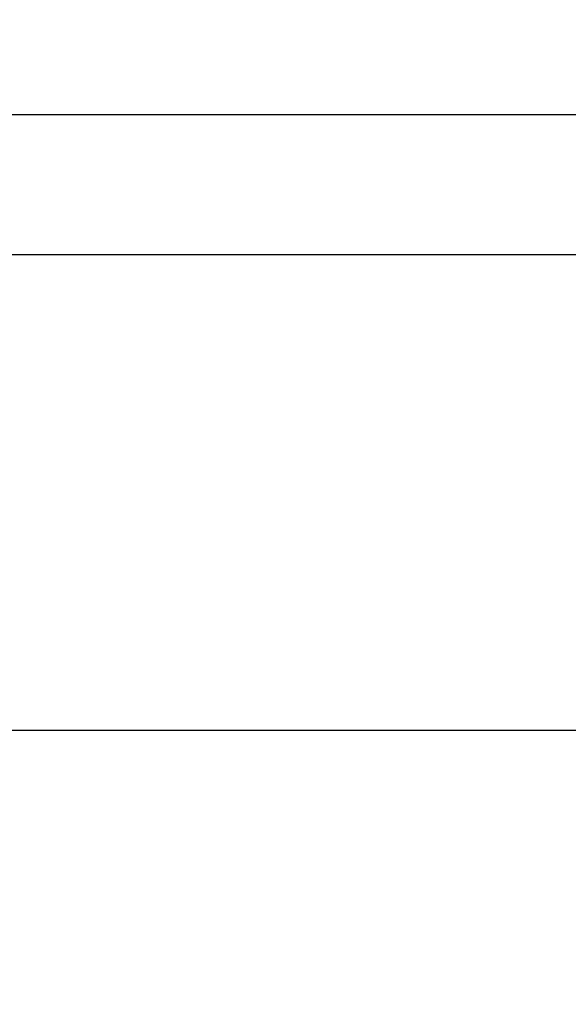
# Model space of a CAD drawing. Units: inches. Extents: x 112.2 to 187.4, y 56.6 to 153.3.
# Drawn here: x 138.4 to 139.7, y 109.6 to 111.9 of the extents above; entities that cross this region are included whole.
import ezdxf

# ---------------------------------------------------------------- set-up
doc = ezdxf.new("R2010")
doc.units = ezdxf.units.IN
doc.header["$MEASUREMENT"] = 0
doc.layers.add('Ebene 1', color=7, linetype='Continuous')

# ---------------------------------------------------------------- blocks, each defined once
blk = doc.blocks.new('block 2')
at = {"layer": 'Ebene 1', "color": 179, "lineweight": 25, "true_color": 0x1a171b}
for points in [[(142.0892, 111.3741), (137.1308, 111.3741)], [(142.0892, 111.3741), (137.1308, 111.3741)], [(142.0892, 111.3741), (137.1308, 111.3741)], [(142.0892, 111.3741), (137.1308, 111.3741)], [(142.0892, 111.3741), (137.1308, 111.3741)], [(142.0892, 111.3741), (137.1308, 111.3741)], [(142.0892, 111.3741), (137.1308, 111.3741)], [(142.0892, 111.3741), (137.1308, 111.3741)], [(142.0892, 111.3741), (137.1308, 111.3741)], [(142.0892, 111.3741), (137.1308, 111.3741)], [(142.0892, 111.3741), (137.1308, 111.3741)], [(142.0892, 111.3741), (137.1308, 111.3741)], [(142.0892, 111.3741), (137.1308, 111.3741)], [(142.0892, 111.3741), (137.1308, 111.3741)], [(142.0892, 111.3741), (137.1308, 111.3741)], [(142.0892, 111.3741), (137.1308, 111.3741)], [(142.0892, 111.3741), (137.1308, 111.3741)], [(142.0892, 111.3741), (137.1308, 111.3741)], [(142.0892, 111.3741), (137.1308, 111.3741)], [(142.0892, 111.3741), (137.1308, 111.3741)], [(142.0892, 111.3741), (137.1308, 111.3741)], [(138.3414, 110.2313), (142.3147, 110.2313)], [(138.3414, 110.2313), (142.3147, 110.2313)], [(138.3414, 110.2313), (142.3147, 110.2313)], [(138.3414, 110.2313), (142.3147, 110.2313)], [(138.3414, 110.2313), (142.3147, 110.2313)], [(138.3414, 110.2313), (142.3147, 110.2313)], [(138.3414, 110.2313), (142.3147, 110.2313)], [(138.3414, 110.2313), (142.3147, 110.2313)], [(138.3414, 110.2313), (142.3147, 110.2313)], [(138.3414, 110.2313), (142.3147, 110.2313)], [(138.3414, 110.2313), (142.3147, 110.2313)], [(138.3414, 110.2313), (142.3147, 110.2313)], [(138.3414, 110.2313), (142.3147, 110.2313)], [(138.3414, 110.2313), (142.3147, 110.2313)], [(138.3414, 110.2313), (142.3147, 110.2313)], [(138.3414, 110.2313), (142.3147, 110.2313)], [(138.3414, 110.2313), (142.3147, 110.2313)], [(138.3414, 110.2313), (142.3147, 110.2313)], [(138.3414, 110.2313), (142.3147, 110.2313)], [(138.3414, 110.2313), (142.3147, 110.2313)], [(138.3414, 110.2313), (142.3147, 110.2313)]]:
    blk.add_lwpolyline(points, dxfattribs=at)
at = {"layer": 'Ebene 1', "color": 179, "lineweight": 35, "true_color": 0x1a171b}
blk.add_open_spline([(164.5701, 81.3087), (172.2696, 85.7539), (176.4388, 94.48), (175.0601, 103.2629), (173.681, 112.0459), (167.0386, 119.0742), (158.3473, 120.9463), (149.656, 122.8183), (140.7091, 119.1476), (135.8367, 111.7112)], degree=3, knots=[0, 0, 0, 0, 1, 1, 1, 2, 2, 2, 3, 3, 3, 3], dxfattribs=at)
at = {"layer": 'Ebene 1', "color": 179, "lineweight": 25, "true_color": 0x1a171b}
blk.add_open_spline([(142.0892, 111.7112), (140.4364, 111.7112), (138.7836, 111.7112), (137.1308, 111.7112)], degree=3, dxfattribs=at)

msp = doc.modelspace()

# ---------------------------------------------------------------- block references
at = {"layer": 'Ebene 1'}
msp.add_blockref('block 2', (0, 0), dxfattribs=at)

doc.saveas('drawing.dxf')
